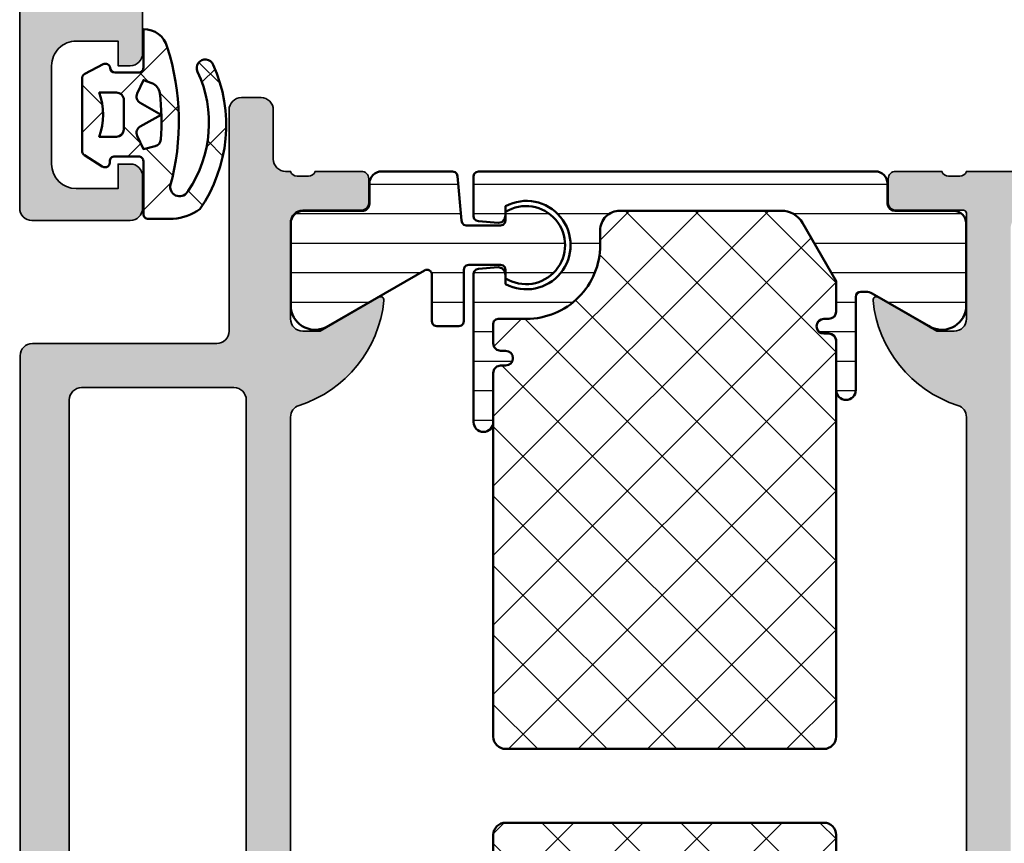
# Model space of a CAD drawing. Units: millimetres. Extents: x 2160 to 23610, y -400 to 3711.
# Drawn here: x 8773 to 8813, y 1987 to 2020 of the extents above; entities that cross this region are included whole.
import ezdxf

# ---------------------------------------------------------------- set-up
doc = ezdxf.new("R2010")
doc.units = ezdxf.units.MM
for name, color, linetype, lineweight in [('S03_AL_Kontur', 255, 'Continuous', 35), ('S04_AL_Schraffur', 253, 'Continuous', 25), ('S05_EPDM_Kontur', 43, 'Continuous', 50), ('S06_EPDM_Schraffur', 43, 'Continuous', 25), ('S07_Isolation_Kontur', 91, 'Continuous', 50), ('S08_Isolation_Schraffur', 91, 'Continuous', 25)]:
    doc.layers.add(name, color=color, linetype=linetype, lineweight=lineweight)
pattern_1 = [(45, (0, 0), (-1.414213562373095, 1.414213562373095), []), (135, (0, 0), (-1.414213562373095, -1.414213562373095), [])]

# ---------------------------------------------------------------- blocks, each defined once
blk = doc.blocks.new('224683_s')
at = {"layer": 'S06_EPDM_Schraffur'}
h = blk.add_hatch(dxfattribs=at)
h.set_pattern_fill('NETZ', color=256, scale=2, angle=45, style=0)
h.set_pattern_definition(pattern_1)
h.paths.add_polyline_path([(3.71717799999999, 0.1362272515909808, -0.4127432932741063), (3.917174999999986, 0.3405460000000176, 0.4960125244833873), (4.061171999999999, 0.6285400000000436), (3.665184000000011, 1.37152100000003, 0.2814006575335682), (3.494432161645989, 1.481537000000003), (0.5248117597641908, 1.481537000000003, 0.2662480039285435), (0.358177000000012, 1.383529999999951), (-0.105811999999986, 0.6565399999999499, 0.6487246559832222), (0.1101909999999862, 0.3535460000000512, -0.4154102093831578), (0.3091809999999953, 0.1535489999999982), (0.3091809999999953, -0.8144529999999577, -0.4178620508664951), (0.1111830000000396, -1.014450000000011), (-2.035820000000001, -1.014450000000011, 0.4083491245676099), (-2.233818000000014, -1.209194659022273), (-2.233818000000014, -2.222457999999961, 0.1357261327990004), (-1.83800500000001, -3.312225000000012, 0.2617695130618423), (4.040354019701738, -3.858778065654178, 1.018935648738532), (3.759664145986875, -3.215759592457744, -0.2653322279762219), (-1.089564999999993, -2.835263000000054, -0.8515819427444982), (-0.8933710000000019, -2.109023999999977, 0.144290385291189), (4.759225403191977, -1.988024976048905, 0.3371080020539802), (5.490165999999988, -1.013458000000014), (3.916183000000018, -1.013458000000014, -0.4187407948036282), (3.71717799999999, -0.8134609999999611)])
h.paths.add_polyline_path([(2.60719099969333, -0.218459999986635), (1.407188999968326, -0.218463999966616, -0.4142116097673967), (1.107187999990003, 0.08153300005312758), (1.107180999999997, 0.7815369999999575, 0.1770873310053548), (2.907175999999993, 0.7815369999999575), (2.907189999639996, 0.08154599993451939, -0.4142184438663609)], flags=16)
h.paths.add_polyline_path([(3.417178000000007, -1.013458000000014), (3.289563930469342, -1.357957285260795, -0.2810169119249264), (2.880669182279973, -1.680664658408318, -0.04897883225360576), (0.9955187605693254, -1.722804764308421, -0.324550689870969), (0.7267521744655596, -1.494960659888534), (0.6091810000000066, -1.014450000000011), (1.139768947649827, -0.7641642524097279, -0.3938632495401688), (1.529472898584743, -0.8888450501933676), (2.007182999999998, -1.741394372651826), (2.484569167361968, -0.8894231618071444, -0.3906478421129392), (2.871240856660137, -0.7633326099482929)], flags=16)
at = {"layer": 'S05_EPDM_Kontur'}
for points in [[(3.71717799999999, -0.8134609999999611, 0.418740794803553), (3.91618299999999, -1.013458000000014), (5.490165999999988, -1.013458000000014, -0.3371080020539931), (4.75922540319192, -1.988024976048905, -0.1442903852911877), (-0.8933710000000019, -2.109023999999977, 0.8515819427445), (-1.089564999999993, -2.835263000000054, 0.2649727785174504), (3.753701000000035, -3.218565000000012, -1.028552528434245), (4.040354019701766, -3.858778065654178, -0.2617695130618431), (-1.83800500000001, -3.312225000000012, -0.1357261327990005), (-2.233818000000014, -2.222457999999961), (-2.233818000000014, -1.216460999999981, -0.4190742652227885), (-2.035820000000001, -1.014450000000011), (0.1111830000000111, -1.014450000000011, 0.4178620508665686), (0.3091809999999953, -0.8144529999999577), (0.3091809999999953, 0.1535489999999982, 0.4154102093831697), (0.1101909999999862, 0.3535460000000512, -0.6487246559832218), (-0.105811999999986, 0.6565399999999499), (0.358177000000012, 1.383529999999951, -0.2722760925516086), (0.5291819999999916, 1.481537000000003), (3.485184000000004, 1.481537000000003, -0.2942574361421919), (3.665184000000011, 1.37152100000003), (4.061171999999999, 0.6285400000000436, -0.496012524483387), (3.917175000000015, 0.3405460000000176, 0.4079660749372834), (3.71717799999999, 0.1395420000000058)], [(1.407188999968326, -0.218463999966616), (2.60719099969333, -0.218459999986635, 0.4142184438663598), (2.907189999639996, 0.08154599993451939), (2.907175999999993, 0.7815369999999575, -0.1770873310053548), (1.107180999999997, 0.7815369999999575), (1.107187999990003, 0.08153300005312758, 0.4142116097673966)], [(0.9955187605693254, -1.722804764308421, 0.04897883225360565), (2.880669182279973, -1.680664658408318, 0.2810169119249282), (3.289563930469342, -1.357957285260795), (3.417178000000007, -1.013458000000014), (2.871240856660137, -0.7633326099482929, 0.390647842112939), (2.484569167361968, -0.8894231618071444), (2.007182999999998, -1.741394372651826), (1.529472898584743, -0.8888450501933676, 0.3938632495401677), (1.139768947649827, -0.7641642524097279), (0.6091810000000066, -1.014450000000011), (0.7267521744655596, -1.494960659888534, 0.3245506898709706)]]:
    blk.add_lwpolyline(points, format="xyb", close=True, dxfattribs=at)
blk = doc.blocks.new('183070_s')
at = {"layer": 'S04_AL_Schraffur'}
h = blk.add_hatch(color=256, dxfattribs=at)
h.paths.add_polyline_path([(-2.3, 3.999999999999999), (-1.3, 3.999999999999999), (-1.3, 2.499999999999999, -0.414213562373095), (-2.3, 1.499999999999999), (-6.300000000000002, 1.499999999999999, -0.414213562373095), (-7.300000000000001, 2.499999999999999), (-7.300000000000002, 4), (-6.300000000000002, 3.999999999999999), (-6.300000000000002, 4.5, 0.414213562373095), (-6.800000000000001, 4.999999999999999), (-9.600000000000001, 5, 0.414213562373095), (-10.1, 4.500000000000002), (-10.1, 4.3, 0.414213562373095), (-9.6, 3.799999999999998), (-9.100000000000001, 3.799999999999999, -0.414213562373095), (-8.6, 3.299999999999998), (-8.6, 2.5, -0.414213562373095), (-9.100000000000001, 2), (-25.00000000000001, 2), (-31.07124607013394, 2.433654439061506, -0.3934792832906668), (-32, 3.431113208881329), (-32, 8.5, -0.414213562373095), (-31.5, 9), (-30.5, 9, 0.414213562373095), (-30, 9.500000000000004), (-30, 11.00000000000002, -0.3382124742369736), (-30.200001, 11.27318899999149), (-30.200001, 11.72678299999149, -0.3381811729244389), (-30, 11.99998699999149), (-30, 13.879998, 0.414213562373095), (-30.3, 14.179998), (-31.27997431904279, 14.179998, 0.414213562373095), (-31.57997431904279, 13.879998), (-31.57997431904279, 11.5, -0.414213562373095), (-32.07997431904279, 11), (-36, 11, -0.414213562373095), (-36.5, 11.5), (-36.50000000000001, 12.19999999999997), (-35.11850454237764, 14.59282032302755, 0.6105378334010365), (-35.25165207940486, 14.79933548774935, 0.2992013024098276), (-39.52379788716599, 11.3475810125593, -0.3261337620560222), (-39.99999999999999, 11), (-70.00000000000001, 11, -0.3261337620560366), (-70.476202112834, 11.34758101255932, 0.2992013024098286), (-74.74834792059512, 14.79933548774934, 0.6105378334009954), (-74.88149545762235, 14.59282032302754), (-73.49999999999999, 12.2), (-73.5, 11.50000000000001, -0.414213562373095), (-74, 11), (-77.9200256809572, 11, -0.414213562373095), (-78.42002568095722, 11.50000000000002), (-78.42002568095722, 13.879998, 0.414213562373095), (-78.7200256809572, 14.17999799999998), (-79.69999999999999, 14.17999799999998, 0.414213562373095), (-80, 13.87999799999997), (-80, 11.99998699999147, -0.3381811729244329), (-79.79999899999999, 11.72678299999145), (-79.799999, 11.27318899999146, -0.3382124742369818), (-79.99999999999999, 11), (-80, 10.79999923706054, -0.414213562373095), (-80.5, 10.29999923706055), (-82.5, 10.29999923706055, 0.4141797098149547), (-83, 9.799999237060549), (-83, 8.999999999999986, 0.4141980172522909), (-82.49999999999999, 8.5), (-73.5, 8.5, -0.4142163268980179), (-73, 8), (-73, 0.5, 0.4141980225431646), (-72.5, 0), (-0.5000000000000001, 0, 0.414213562373095), (0, 0.5000000000000002), (0, 4.5, 0.414213562373095), (-0.5000000000000009, 5.000000000000001), (-1.8, 4.999999999999999, 0.414213562373095), (-2.3, 4.499999999999999)])
h.paths.add_polyline_path([(-33.79999542236328, 2.500000000000003, -0.414213562373095), (-34.29999542236328, 2), (-70.69999694824219, 2, -0.414213562373095), (-71.19999694824219, 2.499999999999994), (-71.19999694824219, 8.699996948242196, -0.414213562373095), (-70.69999694824219, 9.199996948242188), (-34.29999542236329, 9.199996948242188, -0.414213562373095), (-33.79999542236328, 8.699996948242186)], flags=16)
at = {"layer": 'S03_AL_Kontur'}
blk.add_lwpolyline([(-0.5000000000000001, 0), (-72.5, 0, -0.4141980225431649), (-73, 0.5), (-73, 8, 0.4142163268980179), (-73.5, 8.5), (-82.49999999999999, 8.5, -0.4141980172522914), (-83, 8.999999999999986), (-83, 9.799999237060549, -0.4141797098149552), (-82.5, 10.29999923706055), (-80.5, 10.29999923706055, 0.4142135623730961), (-80, 10.79999923706054), (-79.99999999999999, 11, 0.3382124742369813), (-79.799999, 11.27318899999146), (-79.79999899999999, 11.72678299999145, 0.3381811729244381), (-80, 11.99998699999147), (-80, 13.87999799999997, -0.414213562373095), (-79.69999999999999, 14.17999799999998), (-78.72002568095719, 14.17999799999998, -0.414213562373095), (-78.42002568095722, 13.879998), (-78.42002568095722, 11.5, 0.414213562373095), (-77.9200256809572, 11), (-74, 11, 0.4142135623730961), (-73.5, 11.50000000000001), (-73.49999999999999, 12.2), (-74.88149545762235, 14.59282032302754, -0.6105378334009969), (-74.74834792059512, 14.79933548774934, -0.2992013024098287), (-70.476202112834, 11.34758101255932, 0.3261337620560242), (-70.00000000000001, 11), (-40, 11, 0.3261337620560269)], format="xyb", dxfattribs=at)
blk.add_lwpolyline([(-34.29999542236328, 2, 0.4142135623730948), (-33.79999542236328, 2.500000000000004), (-33.79999542236328, 8.699996948242188, 0.4142135623730971), (-34.29999542236329, 9.199996948242188), (-70.69999694824219, 9.199996948242188, 0.414213562373094), (-71.19999694824219, 8.699996948242196), (-71.19999694824219, 2.499999999999987, 0.4142135623730948), (-70.69999694824219, 2)], format="xyb", close=True, dxfattribs=at)
blk = doc.blocks.new('244461_s_kv')
at = {"layer": 'S08_Isolation_Schraffur'}
h = blk.add_hatch(dxfattribs=at)
h.set_pattern_fill('_USER', color=256, scale=1.2, angle=90, style=0, pattern_type=0)
h.set_pattern_definition([(90, (0, 0), (-1.2, 7.347638122934263e-17), [])])
edge = h.paths.add_edge_path()
edge.add_line((1.600013732910156, 19.96374320983887), (1.599998474121094, 13.40002250671387))
edge.add_arc((2.399195388777438, 13.39917064067952), 0.7991973686593071, 179.9389283052789, 270.0577933102216)
edge.add_line((2.400001525878904, 12.59997367858887), (3, 12.59997367858887))
edge.add_arc((3.000067267691643, 9.60004094628051), 2.999932733062531, -0.001284747083275306, 90.00128474708328, ccw=False)
edge.add_line((6, 9.599973678588869), (6, 8.450010299682617))
edge.add_line((6, 8.450010299682617), (6.02679443359375, 8.349973678588867))
edge.add_line((6.02679443359375, 8.349973678588867), (6.100006103515625, 8.276792526245117))
edge.add_line((6.100006103515625, 8.276792526245117), (6.199996948242189, 8.249998092651365))
edge.add_line((6.199996948242189, 8.249998092651365), (7.000000000000003, 8.249998092651369))
edge.add_line((7.000000000000003, 8.249998092651369), (7.149993896484373, 8.290159225463865))
edge.add_line((7.149993896484373, 8.290159225463865), (7.259811401367188, 8.399961471557619))
edge.add_line((7.259811401367188, 8.399961471557619), (7.300003051757811, 8.549985885620119))
edge.add_line((7.300003051757811, 8.549985885620119), (7.300003051757811, 8.749998092651367))
edge.add_arc((7.599998474121094, 8.749998092651367), 0.299995422363283, 0, 180, ccw=False)
edge.add_line((7.899993896484376, 8.749998092651367), (7.899993896484375, 8.54998588562012))
edge.add_line((7.899993896484375, 8.54998588562012), (7.940185546875, 8.399961471557615))
edge.add_line((7.940185546875, 8.399961471557615), (8.05000305175781, 8.290159225463869))
edge.add_line((8.05000305175781, 8.290159225463869), (8.199996948242188, 8.249998092651367))
edge.add_line((8.199996948242188, 8.249998092651367), (10.19999694824219, 8.249998092651367))
edge.add_arc((10.19999694824219, 7.850004196166992), 0.399993896484375, -89.99999999999977, 90.00000000000028, ccw=False)
edge.add_line((10.19999694824219, 7.450010299682618), (4.169998168945311, 7.450010299682617))
edge.add_line((4.169998168945311, 7.450010299682617), (4.070068359375, 7.476926803588867))
edge.add_line((4.070068359375, 7.476926803588867), (3.996902465820312, 7.550107955932617))
edge.add_line((3.996902465820312, 7.550107955932617), (3.970001220703125, 7.650022506713867))
edge.add_line((3.970001220703125, 7.650022506713867), (3.900009155273438, 8.450010299682617))
edge.add_line((3.900009155273438, 8.450010299682617), (3.94000244140625, 8.600156784057617))
edge.add_line((3.94000244140625, 8.600156784057617), (4.04986572265625, 8.710020065307617))
edge.add_line((4.04986572265625, 8.710020065307617), (4.218002319335938, 8.749998092651367))
edge.add_line((4.218002319335938, 8.749998092651367), (4.586563110351562, 8.749998092651367))
edge.add_arc((2.999948290117295, 9.59653395835015), 1.798324097514518, 331.9179184654207, 567.9036973517061)
edge.add_line((1.41070556640625, 8.754941940307617), (1.413436889648438, 8.749998092651367))
edge.add_line((1.413436889648438, 8.749998092651367), (1.781997680664062, 8.749998092651367))
edge.add_line((1.781997680664062, 8.749998092651367), (1.95013427734375, 8.710020065307617))
edge.add_line((1.95013427734375, 8.710020065307617), (2.05999755859375, 8.600156784057617))
edge.add_line((2.05999755859375, 8.600156784057617), (2.100006103515625, 8.450010299682617))
edge.add_line((2.100006103515625, 8.450010299682617), (2.030014038085938, 7.650022506713867))
edge.add_line((2.030014038085938, 7.650022506713867), (2.003097534179688, 7.550107955932617))
edge.add_line((2.003097534179688, 7.550107955932617), (1.929931640625, 7.476926803588867))
edge.add_line((1.929931640625, 7.476926803588867), (1.83001708984375, 7.450010299682617))
edge.add_line((1.83001708984375, 7.450010299682617), (0.20001220703125, 7.450010299682617))
edge.add_line((0.20001220703125, 7.450010299682617), (0.1000823974609375, 7.476926803588867))
edge.add_line((0.1000823974609375, 7.476926803588867), (0.02691650390625, 7.550107955932617))
edge.add_line((0.02691650390625, 7.550107955932617), (0, 7.650022506713867))
edge.add_line((0, 7.650022506713867), (0, 23.79000300009986))
edge.add_arc((0.5000000000000022, 23.79000300009987), 0.5000000000000022, 90.00000746561813, 180.0000000000004, ccw=False)
edge.add_line((0.4999999348501943, 24.29000300009986), (1.310331333333048, 24.29000310568572))
edge.add_arc((1.310331333333045, 24.59000310568573), 0.3000000000000078, 270.0000000000005, 360.0000000000001)
edge.add_line((1.610331333333054, 24.59000310568573), (1.609999382936028, 26.99000148862203))
edge.add_arc((2.109995360374649, 26.99000412824712), 0.4999959774455886, 89.99969751881429, 180.0003024811867, ccw=False)
edge.add_line((2.10999799999972, 27.49000010568573), (5.58653949809947, 27.49000000009988))
edge.add_arc((5.444228849108113, 26.50018192537702), 0.9999960709244817, -32.72701609984068, 81.8183919481001, ccw=False)
edge.add_line((6.285481498099466, 25.95954700009986), (4.96698708489961, 23.66474684386319))
edge.add_arc((5.399999999999963, 23.41474721315084), 0.5000000000000184, 150.0000488637374, 180.0000000000004)
edge.add_line((4.899999999999945, 23.41474721315084), (4.899999999999945, 23.20000000009988))
edge.add_arc((5.099999999999954, 23.20000000009988), 0.2000000000000091, 179.999999999999, 269.9999999999987)
edge.add_line((5.09999999999995, 23.00000000009987), (8.899999999999974, 23.00000000009987))
edge.add_arc((8.899999999999974, 22.60000000009986), 0.4000000000000092, -89.99999999999977, 90, ccw=False)
edge.add_line((8.899999999999975, 22.20000000009986), (6.899999999999944, 22.20000000009985))
edge.add_arc((6.899999999999934, 21.90000000009985), 0.3000000000000007, 89.99999999999814, 179.999999999998)
edge.add_line((6.599999999999934, 21.90000000009986), (6.599999999999935, 21.70000000009994))
edge.add_arc((6.299999999999935, 21.70000000009997), 0.2999999999999998, 179.9999999999939, 359.99999999999454, ccw=False)
edge.add_line((5.999999999999936, 21.7000000001), (5.999999999999967, 21.90000000009985))
edge.add_arc((5.699999999999986, 21.90000000009989), 0.2999999999999812, 359.9999999999932, 450.0000000000009)
edge.add_line((5.699999999999981, 22.20000000009987), (4.473767557346497, 22.20000000009987))
edge.add_line((4.473767557346497, 22.20000000009987), (2.10013526072518, 20.82986259141396))
edge.add_arc((2.599944287261344, 19.96380713441112), 0.9999305563945031, 119.9896622937704, 180.0036628625621)
edge = h.paths.add_edge_path()
edge.add_line((9.992007221626409e-16, 3.709996999999999), (2.611e-13, 6.592498779296875))
edge.add_line((2.611e-13, 6.592498779296875), (0.026908874511719, 6.692413330078124))
edge.add_line((0.026908874511719, 6.692413330078124), (0.1000823974609388, 6.765594482421875))
edge.add_line((0.1000823974609388, 6.765594482421875), (0.1999969482421875, 6.792510986328125))
edge.add_line((0.1999969482421875, 6.792510986328125), (2, 6.95001220703125))
edge.add_line((2, 6.95001220703125), (2.09991455078125, 6.9769287109375))
edge.add_line((2.09991455078125, 6.9769287109375), (2.173088073730469, 7.050079345703125))
edge.add_line((2.173088073730469, 7.050079345703125), (2.199996948242188, 7.1500244140625))
edge.add_line((2.199996948242188, 7.1500244140625), (2.199996948242188, 8.550020217895508))
edge.add_line((2.199996948242188, 8.550020217895508), (2.173088073730469, 8.649934768676758))
edge.add_line((2.173088073730469, 8.649934768676758), (2.099914550781248, 8.723115921020511))
edge.add_line((2.099914550781248, 8.723115921020511), (1.999992370605467, 8.750032424926758))
edge.add_line((1.999992370605467, 8.750032424926758), (1.644996643066406, 8.750032424926758))
edge.add_arc((2.999996185302735, 9.580885541309545), 1.58944665228615, -31.515623823729527, 211.5156238237295, ccw=False)
edge.add_line((4.354995727539063, 8.750032424926758), (3.999999999999999, 8.75003242492676))
edge.add_line((3.999999999999999, 8.75003242492676), (3.900077819824218, 8.72311592102051))
edge.add_line((3.900077819824218, 8.72311592102051), (3.826904296875, 8.64993476867676))
edge.add_line((3.826904296875, 8.64993476867676), (3.79999542236328, 8.550020217895508))
edge.add_line((3.79999542236328, 8.550020217895508), (3.799995422363281, 7.249999999999996))
edge.add_line((3.799995422363281, 7.249999999999996), (3.826904296875, 7.15008544921875))
edge.add_line((3.826904296875, 7.15008544921875), (3.900077819824221, 7.076934814453126))
edge.add_line((3.900077819824221, 7.076934814453126), (3.99999237060547, 7.050018310546875))
edge.add_line((3.99999237060547, 7.050018310546875), (6.099990844726562, 7.050018310546875))
edge.add_line((6.099990844726562, 7.050018310546875), (6.199913024902344, 7.023101806640625))
edge.add_line((6.199913024902344, 7.023101806640625), (6.273086547851562, 6.949920654296876))
edge.add_line((6.273086547851562, 6.949920654296876), (6.29999542236328, 6.850006103515621))
edge.add_line((6.29999542236328, 6.850006103515621), (6.299995422363281, 5.950012207031251))
edge.add_line((6.299995422363281, 5.950012207031251), (6.273078918457031, 5.85009765625))
edge.add_line((6.273078918457031, 5.85009765625), (6.199913024902344, 5.77691650390625))
edge.add_line((6.199913024902344, 5.77691650390625), (6.09999084472656, 5.749999999999999))
edge.add_line((6.09999084472656, 5.749999999999999), (4.201508875386058, 5.75))
edge.add_arc((4.201508875386058, 5.549999999999999), 0.2000000000000011, 90, 209.9999965993445)
edge.add_line((4.028303788693907, 5.450000010280177), (6.285481498099474, 1.540453))
edge.add_arc((5.444228849108127, 0.9998180747228498), 0.9999960709244752, -81.81839194810061, 32.727016099840625, ccw=False)
edge.add_line((5.586539498099476, 0.00999999999999979), (2.109998, 0.009999999999999792))
edge.add_arc((2.109995360374926, 0.509995977438614), 0.4999959774455819, 179.9996975188136, 270.000302481186, ccw=False)
edge.add_line((1.609999382936312, 0.5099986170636919), (1.610331333333336, 2.909997))
edge.add_arc((1.310331333333335, 2.909996999999998), 0.3000000000000014, 3.392591660227735e-13, 90.00000000000017)
edge.add_line((1.310331333333334, 3.209996999999999), (0.5000000000000007, 3.209997))
edge.add_arc((0.5000000000000004, 3.709996999999999), 0.4999999999999996, 180, 270, ccw=False)
h = blk.add_hatch(dxfattribs=at)
h.set_pattern_fill('NETZ', color=256, scale=2, angle=45, style=0)
h.set_pattern_definition(pattern_1)
edge = h.paths.add_edge_path()
edge.add_arc((2.599944287261351, 19.96380713441112), 0.999930556394511, 119.9896622937704, 180.0036628625621)
edge.add_line((1.600013732910156, 19.96374320983886), (1.599998474121094, 13.40002250671387))
edge.add_arc((2.399195388777442, 13.39917064067953), 0.7991973686593109, 179.938928305279, 270.0577933102217)
edge.add_line((2.40000152587891, 12.59997367858887), (3, 12.59997367858887))
edge.add_arc((3.000067267691642, 9.600040946280508), 2.999932733062533, -0.001284747083275306, 90.00128474708328, ccw=False)
edge.add_line((6.000000000000001, 9.599973678588867), (6, 8.450010299682619))
edge.add_line((6, 8.450010299682619), (6.026794433593749, 8.349973678588867))
edge.add_line((6.026794433593749, 8.349973678588867), (6.100006103515626, 8.276792526245119))
edge.add_line((6.100006103515626, 8.276792526245119), (6.199996948242194, 8.249998092651367))
edge.add_line((6.199996948242194, 8.249998092651367), (7.000000000000003, 8.249998092651365))
edge.add_line((7.000000000000003, 8.249998092651365), (7.149993896484375, 8.290159225463867))
edge.add_line((7.149993896484375, 8.290159225463867), (7.259811401367188, 8.399961471557617))
edge.add_line((7.259811401367188, 8.399961471557617), (7.300003051757812, 8.549985885620117))
edge.add_line((7.300003051757812, 8.549985885620117), (7.300003051757812, 8.749998092651367))
edge.add_arc((7.599998474121094, 8.749998092651367), 0.2999954223632812, 0, 180, ccw=False)
edge.add_line((7.899993896484375, 8.749998092651367), (7.899993896484376, 8.549985885620123))
edge.add_line((7.899993896484376, 8.549985885620123), (7.940185546874996, 8.399961471557615))
edge.add_line((7.940185546874996, 8.399961471557615), (8.050003051757812, 8.290159225463867))
edge.add_line((8.050003051757812, 8.290159225463867), (8.199996948242184, 8.24999809265137))
edge.add_line((8.199996948242184, 8.24999809265137), (22.99939886270028, 8.250245078000276))
edge.add_arc((22.99939886270029, 8.75024507800028), 0.5000000000000036, 269.9999999999988, 360.0000000000002)
edge.add_line((23.4993988627003, 8.750245078000281), (23.49939886270029, 21.70000000000194))
edge.add_arc((22.99939886270028, 21.70000000000195), 0.5000000000000142, 359.9999999999988, 449.9999999999995)
edge.add_line((22.99939886270028, 22.20000000000196), (6.899999999902054, 22.20000000000196))
edge.add_arc((6.899999999902047, 21.90000000009985), 0.2999999999021128, 89.9999999999988, 179.999999999998)
edge.add_line((6.599999999999934, 21.90000000009986), (6.599999999999934, 21.70000000009994))
edge.add_arc((6.299999999999935, 21.70000000009997), 0.2999999999999989, 179.9999999999939, 359.99999999999454, ccw=False)
edge.add_line((5.999999999999935, 21.7000000001), (5.999999999999968, 21.90000000009985))
edge.add_arc((5.699999999999989, 21.90000000009989), 0.2999999999999794, 359.9999999999939, 450.0000000000011)
edge.add_line((5.699999999999982, 22.20000000009987), (4.473767557346505, 22.20000000009987))
edge.add_line((4.473767557346505, 22.20000000009987), (2.100135260725183, 20.82986259141396))
at = {"layer": 'S07_Isolation_Kontur'}
for points in [[(6.899999999999944, 22.20000000009985, 0.4142135623730941), (6.599999999999936, 21.90000000009987), (6.599999999999935, 21.70000000009994, -1.000000000000006), (5.999999999999937, 21.7000000001), (5.999999999999966, 21.90000000009985, 0.4142135623731348), (5.699999999999983, 22.20000000009987), (4.473767557346491, 22.20000000009987), (2.100135260725182, 20.82986259141395, 0.2680146685018783), (1.600013732910156, 19.96374320983886), (1.599998474121094, 13.40002250671387, 0.4148213250773454), (2.400001525878903, 12.59997367858887), (3.000000000000001, 12.59997367858887, -0.4142266975624341), (6, 9.599973678588867), (6, 8.450010299682615), (6.026794433593751, 8.349973678588867), (6.100006103515627, 8.276792526245115), (6.199996948242187, 8.249998092651365), (7.000000000000002, 8.249998092651369), (7.149993896484373, 8.290159225463865), (7.25981140136719, 8.39996147155762), (7.30000305175781, 8.549985885620117), (7.300003051757811, 8.749998092651367, -0.9999999999999999), (7.899993896484376, 8.749998092651367), (7.899993896484375, 8.549985885620124), (7.940185546875001, 8.399961471557614), (8.05000305175781, 8.290159225463869), (8.199996948242191, 8.249998092651367), (10.19999694824219, 8.249998092651367, -0.9999999999999999), (10.19999694824219, 7.450010299682618), (4.169998168945312, 7.450010299682616), (4.070068359375, 7.476926803588867), (3.996902465820312, 7.550107955932617), (3.970001220703125, 7.650022506713867), (3.900009155273438, 8.450010299682617), (3.94000244140625, 8.600156784057617), (4.04986572265625, 8.710020065307617), (4.218002319335938, 8.749998092651367), (4.586563110351562, 8.749998092651367, 1.666977842989128), (1.413436889648438, 8.749998092651367), (1.781997680664062, 8.749998092651367), (1.95013427734375, 8.710020065307617), (2.05999755859375, 8.600156784057617), (2.100006103515625, 8.450010299682617), (2.030014038085938, 7.650022506713867), (2.003097534179688, 7.550107955932617), (1.929931640625, 7.476926803588867), (1.83001708984375, 7.450010299682617), (0.20001220703125, 7.450010299682617), (0.1000823974609375, 7.476926803588867), (0.02691650390625, 7.550107955932617), (0, 7.650022506713867), (0, 23.79000300009986, -0.4142135242092237), (0.4999999348501922, 24.29000300009986), (1.310331333333044, 24.29000310568572, 0.4142135623730927), (1.610331333333054, 24.59000310568573), (1.609999382936028, 26.99000148862203, -0.4142166549144957), (2.109997999999718, 27.49000010568574), (5.586539498099471, 27.49000000009987, -0.5460410483302781), (6.285481498099465, 25.95954700009986), (4.966987084899612, 23.6647468438632, 0.1316522806837212), (4.899999999999944, 23.41474721315084), (4.899999999999945, 23.20000000009988, 0.4142135623730938), (5.099999999999953, 23.00000000009987), (8.899999999999974, 23.00000000009987, -0.9999999999999977), (8.899999999999975, 22.20000000009986)], [(2.100135260725183, 20.82986259141396, 0.2680146685018782), (1.600013732910156, 19.96374320983886), (1.599998474121094, 13.40002250671387, 0.4148213250773453), (2.40000152587891, 12.59997367858887), (3, 12.59997367858887, -0.4142266975624341), (6.000000000000001, 9.599973678588867), (6, 8.450010299682619), (6.026794433593749, 8.349973678588867), (6.100006103515626, 8.276792526245119), (6.199996948242194, 8.249998092651367), (7.000000000000003, 8.249998092651365), (7.149993896484375, 8.290159225463867), (7.259811401367188, 8.399961471557617), (7.300003051757812, 8.549985885620117), (7.300003051757812, 8.749998092651367, -0.9999999999999999), (7.899993896484375, 8.749998092651367), (7.899993896484376, 8.549985885620123), (7.940185546874996, 8.399961471557615), (8.050003051757812, 8.290159225463867), (8.199996948242184, 8.24999809265137), (22.99939886270028, 8.250245078000276, 0.4142135623731034), (23.4993988627003, 8.750245078000281), (23.49939886270029, 21.70000000000194, 0.4142135623731013), (22.99939886270028, 22.20000000000196), (6.899999999902053, 22.20000000000196, 0.4142135623730924), (6.599999999999934, 21.90000000009986), (6.599999999999934, 21.70000000009994, -1.000000000000006), (5.999999999999935, 21.7000000001), (5.999999999999968, 21.90000000009985, 0.414213562373133), (5.699999999999982, 22.20000000009987), (4.473767557346505, 22.20000000009987)], [(9.992007221626409e-16, 3.709996999999999), (2.611e-13, 6.592498779296875), (0.026908874511719, 6.692413330078124), (0.1000823974609388, 6.765594482421875), (0.1999969482421875, 6.792510986328125), (2, 6.95001220703125), (2.09991455078125, 6.9769287109375), (2.173088073730469, 7.050079345703125), (2.199996948242188, 7.1500244140625), (2.199996948242188, 8.550020217895508), (2.173088073730469, 8.649934768676758), (2.099914550781248, 8.723115921020511), (1.999992370605467, 8.750032424926758), (1.644996643066406, 8.750032424926758, -1.786199694705733), (4.354995727539063, 8.750032424926758), (3.999999999999999, 8.75003242492676), (3.900077819824218, 8.72311592102051), (3.826904296875, 8.64993476867676), (3.79999542236328, 8.550020217895508), (3.799995422363281, 7.249999999999996), (3.826904296875, 7.15008544921875), (3.900077819824221, 7.076934814453126), (3.99999237060547, 7.050018310546875), (6.099990844726562, 7.050018310546875), (6.199913024902344, 7.023101806640625), (6.273086547851562, 6.949920654296876), (6.29999542236328, 6.850006103515621), (6.299995422363281, 5.950012207031251), (6.273078918457031, 5.85009765625), (6.199913024902344, 5.77691650390625), (6.09999084472656, 5.749999999999999), (4.201508875386058, 5.75, 0.5773502494054156), (4.028303788693907, 5.450000010280177), (6.285481498099474, 1.540453, -0.5460410483302796), (5.586539498099476, 0.00999999999999979), (2.109998, 0.009999999999999792, -0.414216654914496), (1.609999382936312, 0.5099986170636919), (1.610331333333336, 2.909997, 0.4142135623730939), (1.310331333333334, 3.209996999999999), (0.5000000000000007, 3.209997, -0.4142135623730953)]]:
    blk.add_lwpolyline(points, format="xyb", close=True, dxfattribs=at)
blk = doc.blocks.new('397850_s')
at = {"layer": 'S04_AL_Schraffur'}
h = blk.add_hatch(color=256, dxfattribs=at)
edge = h.paths.add_edge_path()
edge.add_line((-64.39999389648438, -2.500000000000028), (-64.39999389648438, -4.5))
edge.add_arc((-64.89999153711051, -4.500002359373888), 0.4999976406317007, -90.0002703656184, 0.00027036560800297593, ccw=False)
edge.add_line((-64.89999389648449, -5.000000000000028), (-66.19999694824219, -5.000000000000028))
edge.add_arc((-66.19999660142444, -4.499999653182287), 0.500000346817862, 180.0000397423451, 269.99996025764176, ccw=False)
edge.add_line((-66.69999694824219, -4.499999999999915), (-66.69999694824219, -4.000000000000028))
edge.add_line((-66.69999694824219, -4.000000000000028), (-65.69999694824219, -4.000000000000028))
edge.add_line((-65.69999694824219, -4.000000000000028), (-65.69999694824207, -2.5))
edge.add_arc((-66.70000723977591, -2.50001029153387), 1.000010291586798, 0.0005896553870131599, 89.99941034460821)
edge.add_line((-66.69999694824196, -1.500000000000028), (-70.69999694824185, -1.500000000000028))
edge.add_arc((-70.69994795253575, -2.500048995706459), 1.000048996906661, 90.00280710963493, 179.9971928903491)
edge.add_line((-71.69999694824219, -2.500000000000085), (-71.69999694824219, -4.000000000000028))
edge.add_line((-71.69999694824219, -4.000000000000028), (-70.69999694824219, -4.000000000000028))
edge.add_line((-70.69999694824219, -4.000000000000028), (-70.69999694824219, -4.500000000000171))
edge.add_arc((-71.19997896219301, -4.500017985733146), 0.4999820142743255, -90.0003125322171, 0.0020610873227155935, ccw=False)
edge.add_line((-71.19998168945301, -5.000000000000028), (-72.50000000000023, -5.000000000000057))
edge.add_arc((-72.4999867309845, -4.499986730984562), 0.5000132691915573, 180.0015204768281, 269.99847952315224, ccw=False)
edge.add_line((-73, -4.500000000000114), (-73, -0.5000000000001421))
edge.add_arc((-72.4999711030183, -0.5000288969817377), 0.5000288978166908, 90.00331115880277, 179.9966888411965, ccw=False)
edge.add_line((-72.49999999999989, -2.842170943040401e-14), (0, 0))
edge.add_line((0, 0), (-1.13686837721616e-13, -3.400001525879162))
edge.add_line((-1.13686837721616e-13, -3.400001525879162), (-1.099998474121094, -4.500000000000028))
edge.add_line((-1.099998474121094, -4.500000000000028), (-1.699996948242188, -4.500000000000028))
edge.add_line((-1.699996948242188, -4.500000000000028), (-1.699996948242188, -2.999999999999829))
edge.add_arc((-2.700016977280512, -3.000020029038353), 1.000020029238902, 0.001147556390509532, 89.99885244361437)
edge.add_line((-2.699996948242074, -2.000000000000028), (-4, -2.000000000000028))
edge.add_arc((-3.999981714251221, -3.00001065624387), 1.000010656411024, 90.00104768506574, 179.9993894487054)
edge.add_line((-4.999992370605469, -2.999999999999972), (-4.999992370605469, -9.000000000000028))
edge.add_arc((-4.475016633512169, -9.499999947388826), 0.7249823942175793, 136.39586161639, 223.6041383836231)
edge.add_line((-4.999992370605355, -9.999999894777744), (-5, -17.00000000000011))
edge.add_arc((-3.999989021090486, -16.99998902109051), 1.000010978969782, 180.0006290382776, 269.9993709617208)
edge.add_line((-4.000000000000114, -18.00000000000003), (-2.699996948242188, -18.00000000000003))
edge.add_arc((-2.699998888349453, -16.99999805989276), 1.00000194010915, 270.0001111597425, 359.9998888402558)
edge.add_line((-1.699996948242188, -17.00000000000006), (-1.699996948242188, -14.50000000000003))
edge.add_line((-1.699996948242188, -14.50000000000003), (-1.199996948242188, -14.50000000000003))
edge.add_arc((-1.20001246242765, -15.50001551418538), 1.000015514305691, 0.0008888835541824847, 89.99911111644082, ccw=False)
edge.add_line((-0.1999969482423012, -15.5), (-0.1999969482421875, -21.2000045776368))
edge.add_arc((-0.7000082695137775, -21.19999325636516), 0.5000113213997582, 270.0012972927874, 359.9987027072061, ccw=False)
edge.add_line((-0.6999969482421875, -21.70000457763675), (-1.199996948242074, -21.70000457763675))
edge.add_arc((-1.199990162543069, -21.19999779193763), 0.5000067857451623, 180.0007775732718, 269.9992224267248, ccw=False)
edge.add_line((-1.699996948242188, -21.20000457763661), (-1.699996948242188, -20.20000457763663))
edge.add_arc((-2.199992673765613, -20.20000030316017), 0.4999957255416969, 359.999510176891, 450.0004898231091)
edge.add_line((-2.199996948242074, -19.70000457763675), (-4.5, -19.70000457763675))
edge.add_arc((-4.500001726411703, -20.20000285122493), 0.4999982735911634, 89.99980216710831, 180.0001978328949)
edge.add_line((-4.999999999999886, -20.20000457763666), (-4.999992370605469, -36.49999999999991))
edge.add_arc((-4.921155924062308, -36.76752059199305), 0.2788950563274812, 106.4198764195144, 181.1645893741259)
edge.add_line((-5.199993370605398, -36.77318899999156), (-5.199993370605398, -37.2267829999914))
edge.add_arc((-4.921125274962373, -37.23244365946859), 0.2789255417370093, 178.8371299270867, 253.5754054446276)
edge.add_line((-4.999992370605582, -37.49998699999136), (-4.999992370605582, -39.379998))
edge.add_arc((-5.299992370605551, -39.37999800000001), 0.2999999999999687, -89.99999999999733, 2.6716406864579767e-12, ccw=False)
edge.add_line((-5.299992370605537, -39.67999799999998), (-6.27996668964829, -39.67999799999998))
edge.add_arc((-6.279966689648137, -39.37999799999999), 0.2999999999999972, 179.9999999999647, 269.99999999997067, ccw=False)
edge.add_line((-6.579966689648131, -39.3799979999998), (-6.579966689648245, -36.61999999999992))
edge.add_arc((-6.699966689648136, -36.61999999999992), 0.1199999999998909, 0, 90)
edge.add_line((-6.699966689648136, -36.50000000000003), (-10.99999237060547, -36.50000000000003))
edge.add_arc((-10.9999923706055, -37), 0.4999999999999716, 89.99999999999675, 180.0000000000033)
edge.add_line((-11.49999237060547, -37.00000000000003), (-11.49999237060547, -37.69999999999985))
edge.add_line((-11.49999237060547, -37.69999999999985), (-10.11849691298301, -40.09282032302761))
edge.add_arc((-10.23811215525381, -40.16188021535168), 0.1381197846483798, -95.62257755085483, 29.999999999942588, ccw=False)
edge.add_arc((-9.761769129431055, -35.3233911381575), 4.999999999994839, 197.7484163560518, 264.37742244919133, ccw=False)
edge.add_arc((-14.99999237060446, -37.00000000000459), 0.5000000000045631, 17.74841635618848, 90.00000000011521)
edge.add_line((-14.99999237060547, -36.50000000000003), (-45, -36.50000000000003))
edge.add_arc((-45.00000000000042, -37.00000000000414), 0.500000000004114, 89.99999999995197, 162.2515836438934)
edge.add_arc((-50.23822324117379, -35.32339113815699), 4.999999999995273, 275.6225775507997, 342.25158364393917, ccw=False)
edge.add_arc((-49.76188021535165, -40.16188021535172), 0.1381197846483335, 150.0000000000025, 275.6225775508057, ccw=False)
edge.add_line((-49.88149545762235, -40.09282032302755), (-48.5, -37.7000000000001))
edge.add_line((-48.5, -37.7000000000001), (-48.5, -36.99999999999989))
edge.add_arc((-48.99999999999983, -36.99999999999989), 0.4999999999998295, 0, 89.99999999999349)
edge.add_line((-48.99999999999977, -36.50000000000006), (-53.30002568095745, -36.50000000000003))
edge.add_arc((-53.30002568095736, -36.61999999999989), 0.1199999999998624, 90.00000000004071, 180.0000000000407)
edge.add_line((-53.42002568095722, -36.61999999999998), (-53.42002568095711, -39.37999799999986))
edge.add_arc((-53.72002568095726, -39.37999799999983), 0.3000000000001535, 269.9999999999946, 359.99999999999454, ccw=False)
edge.add_line((-53.72002568095729, -39.67999799999998), (-54.69999999999993, -39.67999799999998))
edge.add_arc((-54.69999999999995, -39.37999799999993), 0.300000000000054, 180.0000000000027, 270.00000000000273, ccw=False)
edge.add_line((-55, -39.37999799999994), (-55, -37.49998699999176))
edge.add_arc((-55.07886709564334, -37.23244365946876), 0.2789255417372539, 286.4245945553851, 361.1628700729254)
edge.add_line((-54.79999900000007, -37.22678299999151), (-54.79999899999984, -36.77318899999148))
edge.add_arc((-55.07883644654287, -36.76752059199305), 0.2788950563274105, 358.8354106258913, 433.5801235804957)
edge.add_line((-54.99999999999977, -36.49999999999997), (-55, -23.00000572204593))
edge.add_arc((-55.52497575743224, -22.50000575528562), 0.7249824223054395, 316.3958616163792, 403.6041383836077)
edge.add_line((-54.99999999999989, -22.00000578852544), (-54.99999706561516, -17.4999969024847))
edge.add_arc((-55.52496857561353, -17.0000003282315), 0.7249770069284214, 316.3958242546815, 403.6041010219088)
edge.add_line((-54.99999641353531, -16.50000443863058), (-54.99999359132698, -9.79996871948606))
edge.add_line((-54.99999359132698, -9.79996871948606), (-57.49999999999977, -9.799976348876953))
edge.add_arc((-57.50000378177067, -9.299987759926347), 0.4999885889649078, 179.9986923602427, 270.00043336891287, ccw=False)
edge.add_line((-57.99999237060536, -9.29997634887718), (-57.99999237060524, -2.500000000000114))
edge.add_arc((-58.49998589233362, -2.49999352176328), 0.4999935217703458, 359.999257639123, 450.0003052271059)
edge.add_line((-58.49998855590809, -2.000000000000028), (-63.89999389648426, -2.000000000000028))
edge.add_arc((-63.89998454049547, -2.500009355988926), 0.5000093560764307, 90.00107209728017, 179.9989279027072)
edge = h.paths.add_edge_path(flags=16)
edge.add_arc((-55.69999877745101, -7.699985807574167), 0.4999905414065837, 179.9996387011344, 270.0010838966094, ccw=False)
edge.add_line((-56.19998931884766, -7.699982654706417), (-56.19998931884766, -2.700004577636719))
edge.add_arc((-55.69999550777531, -2.699998388745295), 0.4999938111106534, 90.00016506738888, 180.0007092034953, ccw=False)
edge.add_line((-55.69999694824219, -2.200004577636719), (-7.299995422363054, -2.200004577636719))
edge.add_arc((-7.299998482204809, -2.700007637478246), 0.5000030598508902, 0.0003506298588717982, 89.99964937010873, ccw=False)
edge.add_line((-6.799995422363281, -2.700004577636776), (-6.799995422363281, -34.1999969482421))
edge.add_arc((-7.299998482204923, -34.19999388840058), 0.5000030598510039, 270.0003506298913, 359.999649370135, ccw=False)
edge.add_line((-7.299995422363168, -34.69999694824222), (-52.69999694824185, -34.69999694824222))
edge.add_arc((-52.69998161560965, -34.19998161560968), 0.5000153328676185, 180.001756936379, 269.9982430636503, ccw=False)
edge.add_line((-53.19999694824219, -34.19999694824213), (-53.19999694824219, -26.19999694824227))
edge.add_line((-53.19999694824219, -26.19999694824227), (-52.49999999999989, -25.4999999999998))
edge.add_line((-52.49999999999989, -25.4999999999998), (-52.5, -13.99984295680093))
edge.add_line((-52.5, -13.99984295680093), (-53.19999243611517, -13.29985052068528))
edge.add_line((-53.19999243611517, -13.29985052068528), (-53.19998931884777, -9.199976348891227))
edge.add_arc((-54.19998727168387, -9.199974301727408), 0.9999979528381922, 359.9998827059131, 450.0001172940722)
edge.add_line((-54.19998931884743, -8.199976348891312), (-55.69998931884766, -8.199976348891283))
at = {"layer": 'S03_AL_Kontur'}
blk.add_lwpolyline([(-14.99999237060547, -36.50000000000003), (-45, -36.50000000000003, 0.3261337620560794), (-45.47620211283822, -36.84758101256188, -0.2992013024098426), (-49.74834792059505, -40.2993354877494, -0.6105378334010797), (-49.88149545762235, -40.09282032302755), (-48.5, -37.7000000000001), (-48.5, -36.99999999999989, 0.4142135623730617), (-48.99999999999977, -36.50000000000006), (-53.30002568095745, -36.50000000000003, 0.414213562373095), (-53.42002568095722, -36.61999999999998), (-53.42002568095711, -39.37999799999986, -0.414213562373095), (-53.72002568095729, -39.67999799999998), (-54.69999999999993, -39.67999799999998, -0.414213562373095), (-55, -39.37999799999994), (-55, -37.49998699999176, 0.3381811729244791), (-54.79999900000007, -37.22678299999151), (-54.79999899999984, -36.77318899999148, 0.3382124742369578), (-54.99999999999977, -36.49999999999997), (-55, -23.00000572204593, 0.4000133563389704)], format="xyb", dxfattribs=at)
blk = doc.blocks.new('395690_s_kv')
for name, p in [('397850_s', (-25, 75)), ('244461_s_kv', (-79.99999999999997, 11.00000000000002)), ('183070_s', (0, 0))]:
    blk.add_blockref(name, p)
at = {"xscale": -1}
blk.add_blockref('244461_s_kv', (-30, 11.00000000000002), dxfattribs=at)
blk = doc.blocks.new('345230_s')
at = {"layer": 'S04_AL_Schraffur'}
h = blk.add_hatch(color=256, dxfattribs=at)
h.paths.add_polyline_path([(31.99999809265137, 10.09999847412109), (31.99999809265137, 2.944488525390625, -0.3976016542136781), (31.05703544616699, 1.946113586425781), (24.99999999999999, 1.599998474121093), (9.100006103515621, 1.599998474121094, -0.4142178261820779), (8.600006103515625, 2.099998474121096), (8.600006103515625, 3.300003051757813, -0.4142103512681956), (9.100006103515623, 3.800003051757813), (9.600006103515621, 3.800003051757812, 0.41422865454769), (10.10000610351562, 4.300003051757816), (10.10000610351562, 4.499999999999999, 0.4142297305995092), (9.600006103515629, 5), (6.799987792968751, 5.000000000000001, 0.4141564715795887), (6.29998779296875, 4.499999999999998), (6.29998779296875, 4), (7.29998779296875, 4), (7.299987792968752, 2.300003051757813, -0.4142323029430184), (6.300018310546878, 1.300003051757813), (2.29998779296875, 1.300003051757813, -0.4141882703119074), (1.29998779296875, 2.300003051757814), (1.29998779296875, 4), (2.29998779296875, 4), (2.29998779296875, 4.500000000000002, 0.414255172858415), (1.800018310546875, 5), (0.5000000000000013, 5, 0.4142178261820806), (0, 4.499999999999999), (0, 0.4999999999999999, 0.4142178261820806), (0.5000000000000001, 0), (93.49998474121094, 0, 0.4142178261821314), (93.99998474121092, 0.5), (93.99998474121092, 4.5, 0.4142178261821199), (93.49998474121092, 5), (92.19996643066406, 5, 0.4142551728584337), (91.69999694824219, 4.5), (91.69999694824219, 4), (92.69999694824219, 4), (92.69999694824219, 2.300003051757805, -0.4141882703119065), (91.69999694824217, 1.300003051757812), (87.69996643066409, 1.300003051757812, -0.4142323029430082), (86.69999694824217, 2.300003051757819), (86.69999694824219, 4), (87.69999694824219, 4), (87.69999694824219, 4.5, 0.414156471579595), (87.19999694824217, 5), (84.39997863769531, 5, 0.414229730599491), (83.89997863769531, 4.5), (83.89997863769531, 4.300003051757812, 0.4142286545476874), (84.39997863769531, 3.800003051757812), (84.89997863769531, 3.800003051757813, -0.4142103512681917), (85.39997863769531, 3.300003051757811), (85.39997863769531, 2.099998474121106, -0.4142178261820747), (84.89997863769533, 1.599998474121094), (68.9999771118164, 1.599998474121094), (62.94294357299803, 1.94611358642578, -0.397601654213674), (61.99998092651369, 2.944488525390637), (61.99998092651366, 10.09999847412108, -0.414213562373095), (62.49998092651367, 10.59999847412109), (63.49998092651366, 10.59999847412109, 0.414213562373095), (63.99998092651367, 11.09999847412109), (63.99998092651367, 12.50000000000002, -0.3382124742369577), (63.79997992651365, 12.77318899999152), (63.79997992651366, 13.22678299999149, -0.3381811729244406), (63.99998092651365, 13.49998699999149), (63.99998092651366, 15.37999800000002, 0.414213562373095), (63.69998092651366, 15.67999800000002), (62.72000660747088, 15.67999800000002, 0.414213562373095), (62.42000660747087, 15.37999800000001), (62.42000660747087, 12.62000000000002, -0.414213562373095), (62.30000660747084, 12.49999999999999), (57.99998092651366, 12.49999999999999, -0.414213562373095), (57.49998092651369, 12.99999999999998), (57.49998092651369, 13.70000000000002), (58.88147638413603, 16.09282032302755, 0.6105378334010262), (58.74832884710881, 16.29933548774936, 0.2992013024098268), (54.47618303934765, 12.84758101255927, -0.3261337620560298), (53.9999809265137, 12.49999999999999), (39.99999809265137, 12.49999999999999, -0.3261337620560675), (39.52379597981737, 12.84758101255941, 0.2992013024098266), (35.25165017205624, 16.29933548774936, 0.6105378334010368), (35.11850263502901, 16.09282032302756), (36.49999809265136, 13.70000000000002), (36.49999809265137, 12.99999999999999, -0.414213562373095), (35.99999809265137, 12.49999999999999), (31.69997241169417, 12.49999999999999, -0.414213562373095), (31.57997241169416, 12.62), (31.57997241169416, 15.37999799999999, 0.414213562373095), (31.27997241169415, 15.679998), (30.29999809265137, 15.67999799999999, 0.414213562373095), (29.99999809265137, 15.379998), (29.99999809265137, 13.49998699999148, -0.3381811729244391), (30.19999909265137, 13.22678299999148), (30.19999909265137, 12.77318899999148, -0.3382124742369612), (29.99999809265137, 12.5), (29.99999809265137, 11.09999847412109, 0.414213562373095), (30.49999809265137, 10.59999847412109), (31.49999809265137, 10.59999847412109, -0.414213562373095)])
h.paths.add_polyline_path([(33.89999389648437, 1.600006103515625, -0.414213562373095), (33.39999389648437, 2.100006103515625), (33.39999389648437, 10.29999542236328, -0.414213562373095), (33.89999389648437, 10.79999542236328), (60.0999870300293, 10.79999542236328, -0.414213562373095), (60.5999870300293, 10.29999542236328), (60.5999870300293, 2.100006103515625, -0.414213562373095), (60.0999870300293, 1.600006103515625)], flags=16)
at = {"layer": 'S03_AL_Kontur'}
blk.add_lwpolyline([(84.39997863769531, 5), (87.19999694824217, 5, -0.4141564715795948), (87.69999694824219, 4.5), (87.69999694824219, 4), (86.69999694824219, 4), (86.69999694824217, 2.300003051757819, 0.4142323029430074), (87.69996643066409, 1.300003051757812), (91.69999694824217, 1.300003051757812, 0.4141882703119065), (92.69999694824219, 2.300003051757805), (92.69999694824219, 4), (91.69999694824219, 4), (91.69999694824219, 4.5, -0.4142551728584339), (92.19996643066406, 5), (93.49998474121092, 5, -0.4142178261821199), (93.99998474121092, 4.5), (93.99998474121092, 0.5, -0.4142178261821306), (93.49998474121094, 0), (0.5, 0, -0.4142178261820808)], format="xyb", dxfattribs=at)

msp = doc.modelspace()

# ---------------------------------------------------------------- block references
at = {"layer": 'S03_AL_Kontur', "rotation": 270}
for name, p in [('345230_s', (8773.09911963151, 2106.118807043386)), ('395690_s_kv', (8773.11756900429, 1934.118852819635))]:
    msp.add_blockref(name, p, dxfattribs=at)
at = {"layer": 'S05_EPDM_Kontur', "rotation": 90}
msp.add_blockref('224683_s', (8777.117569004395, 2014.418825353919), dxfattribs=at)

doc.saveas('drawing.dxf')
